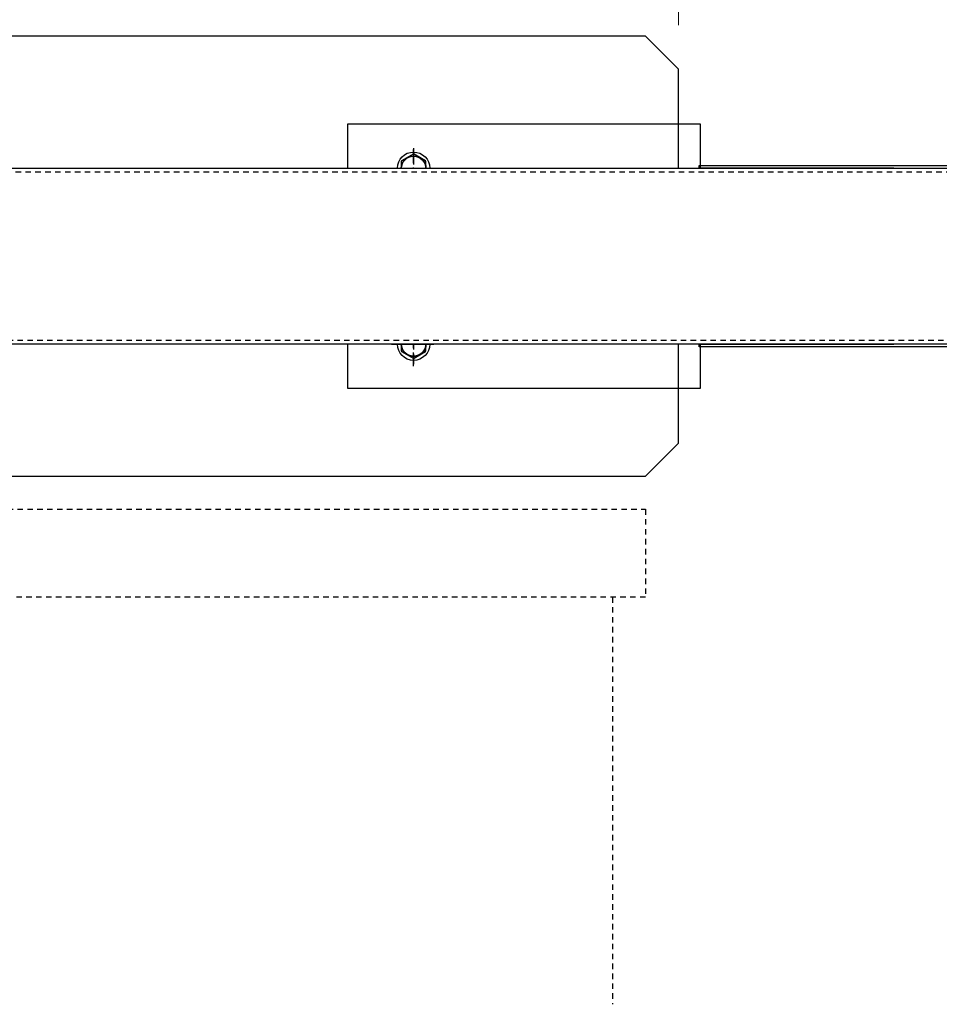
# Model space of a CAD drawing. Units: inches. Extents: x -1105 to 511, y -331 to 835.
# Drawn here: x 43 to 63, y 489 to 512 of the extents above; entities that cross this region are included whole.
import ezdxf

# ---------------------------------------------------------------- set-up
doc = ezdxf.new("R2010")
doc.units = ezdxf.units.IN
doc.header["$LTSCALE"] = 0.5
doc.header["$MEASUREMENT"] = 0
doc.set_wipeout_variables(frame=1)
for name, pattern in [('CENTER', [2, 1.25, -0.25, 0.25, -0.25]), ('CENTER2', [1.125, 0.75, -0.125, 0.125, -0.125]), ('HIDDEN', [0.375, 0.25, -0.125])]:
    doc.linetypes.add(name, pattern=pattern)
doc.layers.get('Defpoints').update_dxf_attribs({"color": 8})
for name, color, linetype in [('CRL_ALUMINUM', 4, 'Continuous'), ('CRL_CENTERLINE', 2, 'CENTER'), ('CRL_DIMS_CNTR', 2, 'CENTER2'), ('CRL_EXTRUSION', 6, 'Continuous'), ('CRL_FASTENER', 9, 'Continuous'), ('CRL_OTHERS', 15, 'Continuous'), ('CRL_OTHERS_BEHIND', 15, 'HIDDEN'), ('CRL_WIPEOUT', 190, 'Continuous')]:
    doc.layers.add(name, color=color, linetype=linetype)
doc.layers.add('Dimensions', color=74, linetype='Continuous', lineweight=9)
doc.styles.get("Standard").update_dxf_attribs({"font": 'arial.ttf'})
doc.dimstyles.new('CRL$0', dxfattribs={"dimtxt": 0.125, "dimasz": 0.125, "dimexe": 0.125, "dimexo": 0.0625, "dimgap": 0.0625, "dimtad": 1, "dimdec": 4, "dimzin": 3, "dimdsep": 46, "dimlunit": 5, "dimtxsty": 'Standard', "dimblk": 'ARCHTICK', "dimcen": 0, "dimclrd": 256, "dimclre": 256, "dimclrt": 256, "dimadec": 8, "dimazin": 0, "dimtfac": 1, "dimtdec": 4, "dimtofl": 0, "dimtmove": 0, "dimatfit": 3, "dimfxl": 0, "dimfrac": 2, "dimtolj": 1, "dimtzin": 0, "dimlwd": -1, "dimlwe": -1, "dimarcsym": 0})

# ---------------------------------------------------------------- blocks, each defined once
blk = doc.blocks.new('_ArchTick')
at = {"color": 0, "linetype": 'ByBlock', "const_width": 0.15}
blk.add_lwpolyline([(-0.5, -0.5), (0.5, 0.5)], dxfattribs=at)
blk = doc.blocks.new('*D84')
at = {"layer": 'Defpoints', "color": 0, "transparency": 16777216}
for p in [(22.262, 527.236), (22.262, 512.236), (57.512, 510.486)]:
    blk.add_point(p, dxfattribs=at)
at = {"layer": 'Dimensions', "transparency": 16777216}
for p, q in [((22.262, 513.236), (22.262, 529.236)), ((57.512, 511.486), (57.512, 529.236)), ((57.512, 527.236), (22.262, 527.236))]:
    blk.add_line(p, q, dxfattribs=at)
at = {"layer": 'Dimensions', "transparency": 16777216, "xscale": 2, "yscale": 2, "zscale": 2, "rotation": 180}
blk.add_blockref('_ArchTick', (22.262, 527.236), dxfattribs=at)
at = {"layer": 'Dimensions', "transparency": 16777216, "xscale": 2, "yscale": 2, "zscale": 2}
blk.add_blockref('_ArchTick', (57.512, 527.236), dxfattribs=at)
at = {"layer": 'Dimensions', "transparency": 16777216, "insert": (39.887, 529.271), "char_height": 2, "attachment_point": 5, "bg_fill": 3, "box_fill_scale": 1.25, "bg_fill_color": 256, "bg_fill_true_color": 13158600, "bg_fill_transparency": 0}
blk.add_mtext('\\A1;35 1/4" C.T.C.', dxfattribs=at)
blk = doc.blocks.new('*D85')
at = {"layer": 'Defpoints', "color": 0, "transparency": 16777216}
for p in [(57.512, 527.236), (57.512, 510.486), (93.512, 508.298)]:
    blk.add_point(p, dxfattribs=at)
at = {"layer": 'Dimensions', "transparency": 16777216}
for p, q in [((57.512, 511.486), (57.512, 529.236)), ((93.512, 509.298), (93.512, 529.236)), ((93.512, 527.236), (57.512, 527.236))]:
    blk.add_line(p, q, dxfattribs=at)
at = {"layer": 'Dimensions', "transparency": 16777216, "xscale": 2, "yscale": 2, "zscale": 2, "rotation": 180}
blk.add_blockref('_ArchTick', (57.512, 527.236), dxfattribs=at)
at = {"layer": 'Dimensions', "transparency": 16777216, "xscale": 2, "yscale": 2, "zscale": 2}
blk.add_blockref('_ArchTick', (93.512, 527.236), dxfattribs=at)
at = {"layer": 'Dimensions', "transparency": 16777216, "insert": (75.512, 529.258), "char_height": 2, "attachment_point": 5, "bg_fill": 3, "box_fill_scale": 1.25, "bg_fill_color": 256, "bg_fill_true_color": 13158600, "bg_fill_transparency": 0}
blk.add_mtext('\\A1;36"', dxfattribs=at)
blk = doc.blocks.new('*U146')
at = {"layer": 'CRL_CENTERLINE', "ltscale": 0.5}
for p, q in [((0, -0.5), (0, 0.5)), ((-0.5, 0), (0.5, 0))]:
    blk.add_line(p, q, dxfattribs=at)
at = {"layer": 'CRL_FASTENER'}
blk.add_lwpolyline([(0.009, 0.32), (-0.009, 0.32), (-0.272, 0.168), (-0.281, 0.152), (-0.281, -0.152), (-0.272, -0.168), (-0.009, -0.32), (0.009, -0.32), (0.272, -0.168), (0.281, -0.152), (0.281, 0.152), (0.272, 0.168), (0.009, 0.32)], dxfattribs=at)
for radius in [0.367, 0.273]:
    blk.add_circle((0, 0), radius, dxfattribs=at)
blk = doc.blocks.new('AWS38BS_H45')
at = {"color": 0, "linetype": 'Continuous', "lineweight": 0, "extrusion": (1.11022e-16, 1, -2.22045e-16)}
for p, q in [((-0.125, 0.281), (0.022, 0.281)), ((0.028, 0.276), (-0.119, 0.276)), ((-0.088, 0.438), (0, 0.438)), ((0.139, 0.005), (0.028, 0.276)), ((-0.009, 0.005), (0.139, 0.005)), ((0.139, -0.005), (-0.009, -0.005)), ((0.028, -0.276), (0.139, -0.005)), ((0.022, -0.281), (-0.125, -0.281)), ((-0.119, -0.276), (0.028, -0.276)), ((-0.088, -0.438), (0, -0.438))]:
    blk.add_line(p, q, dxfattribs=at)
at = {"color": 0, "linetype": 'Continuous', "lineweight": 0}
for centre, major_axis, start_param, end_param in [((-0.254, 0), (0, -0.267), 1.570796, 4.712389), ((-0.236, 0), (0, -0.322), 3.649487, 3.680895), ((-0.088, 0), (0, -0.437), 3.141593, 4.014141), ((-0.088, 0), (0, -0.437), 5.410637, 9.424778), ((-0.236, 0), (0, -0.322), 2.60229, 2.633698), ((0, 0), (0, -0.437), 0, 3.141593), ((-0.088, 0), (0, -0.322), 2.60229, 2.633698), ((-0.236, 0), (0, -0.322), 4.696685, 4.712389), ((-0.236, 0), (0, -0.322), 4.712389, 4.728093), ((-0.254, 0), (0, -0.267), 4.712389, 7.853982), ((-0.236, 0), (0, -0.322), 1.570796, 1.5865), ((-0.236, 0), (0, -0.322), 1.555092, 1.570796), ((-0.088, 0), (0, -0.322), 1.570796, 1.5865), ((-0.088, 0), (0, -0.322), 1.555092, 1.570796), ((-0.236, 0), (0, -0.322), 5.743882, 5.775291), ((-0.236, 0), (0, -0.322), 0.507895, 0.539303), ((-0.088, 0), (0, -0.322), 0.507895, 0.539303)]:
    blk.add_ellipse(centre, major_axis=major_axis, ratio=0.707107, start_param=start_param, end_param=end_param, dxfattribs=at)
for points, knots in [([(-0.464, 0.005), (-0.459, 0.027), (-0.453, 0.05), (-0.439, 0.095), (-0.431, 0.117), (-0.413, 0.163), (-0.402, 0.185), (-0.379, 0.231), (-0.366, 0.254), (-0.353, 0.276)], [0.000000892, 0.000000892, 0.000000892, 0.000000892, 0.001991663, 0.001991663, 0.003982433, 0.003982433, 0.005973204, 0.005973204, 0.007963974, 0.007963974, 0.007963974, 0.007963974]), ([(-0.347, 0.281), (-0.333, 0.281), (-0.318, 0.281), (-0.285, 0.281), (-0.268, 0.281), (-0.231, 0.281), (-0.211, 0.281), (-0.18, 0.281), (-0.169, 0.281), (-0.148, 0.281), (-0.137, 0.281), (-0.125, 0.281)], [0.007294745, 0.007294745, 0.007294745, 0.007294745, 0.009301225, 0.009301225, 0.011307706, 0.011307706, 0.013314187, 0.013314187, 0.014317428, 0.014317428, 0.015320668, 0.015320668, 0.015320668, 0.015320668]), ([(-0.119, 0.276), (-0.114, 0.254), (-0.108, 0.231), (-0.095, 0.186), (-0.087, 0.164), (-0.068, 0.119), (-0.058, 0.096), (-0.034, 0.05), (-0.022, 0.027), (-0.009, 0.005)], [0.000000892, 0.000000892, 0.000000892, 0.000000892, 0.001991663, 0.001991663, 0.003982433, 0.003982433, 0.005973204, 0.005973204, 0.007963974, 0.007963974, 0.007963974, 0.007963974]), ([(-0.353, -0.276), (-0.366, -0.254), (-0.379, -0.231), (-0.402, -0.186), (-0.412, -0.164), (-0.431, -0.119), (-0.439, -0.096), (-0.453, -0.05), (-0.459, -0.027), (-0.464, -0.005)], [0.000000892, 0.000000892, 0.000000892, 0.000000892, 0.001991663, 0.001991663, 0.003982433, 0.003982433, 0.005973204, 0.005973204, 0.007963974, 0.007963974, 0.007963974, 0.007963974]), ([(-0.009, -0.005), (-0.022, -0.027), (-0.034, -0.05), (-0.057, -0.095), (-0.068, -0.117), (-0.086, -0.163), (-0.094, -0.185), (-0.108, -0.231), (-0.114, -0.254), (-0.119, -0.276)], [0.000000892, 0.000000892, 0.000000892, 0.000000892, 0.001991663, 0.001991663, 0.003982433, 0.003982433, 0.005973204, 0.005973204, 0.007963974, 0.007963974, 0.007963974, 0.007963974]), ([(-0.125, -0.281), (-0.137, -0.281), (-0.148, -0.281), (-0.169, -0.281), (-0.18, -0.281), (-0.211, -0.281), (-0.231, -0.281), (-0.268, -0.281), (-0.285, -0.281), (-0.318, -0.281), (-0.333, -0.281), (-0.347, -0.281)], [0.013737463, 0.013737463, 0.013737463, 0.013737463, 0.01473217, 0.01473217, 0.015726878, 0.015726878, 0.017716292, 0.017716292, 0.019705707, 0.019705707, 0.021695121, 0.021695121, 0.021695121, 0.021695121])]:
    blk.add_open_spline(points, degree=3, knots=knots, dxfattribs=at)

msp = doc.modelspace()

# ---------------------------------------------------------------- linework, layer by layer
at = {"transparency": 33554687}
msp.add_line((57.51244, 503.23583), (57.51244, 509.23583), dxfattribs=at)
at = {"layer": 'CRL_ALUMINUM', "ltscale": 0.25}
for points in [[(49.991, 503.23583), (58.01244, 503.23583), (58.01244, 509.23583), (49.991, 509.23583)], [(58.01244, 504.23583), (62.40153, 504.23583), (62.40153, 508.23583), (58.01244, 508.23583)], [(62.04798, 504.23583), (62.40153, 504.23583), (62.40153, 508.23583), (62.04798, 508.23583)]]:
    msp.add_lwpolyline(points, close=True, dxfattribs=at)
at = {"layer": 'CRL_ALUMINUM'}
msp.add_lwpolyline([(92.91961, 504.17333), (57.98211, 504.17333), (57.98211, 508.29833), (92.91961, 508.29833)], close=True, dxfattribs=at)
at = {"layer": 'CRL_ALUMINUM', "ltscale": 0.25}
for points in [[(59.70791, 507.45458), (59.4383, 507.45458, 1), (59.4383, 507.01708), (59.70791, 507.01708, 1)], [(61.47568, 507.45458), (61.20607, 507.45458, 1), (61.20607, 507.01708), (61.47568, 507.01708, 1)], [(59.70791, 505.45458), (59.4383, 505.45458, 1), (59.4383, 505.01708), (59.70791, 505.01708, 1)], [(61.47568, 505.45458), (61.20607, 505.45458, 1), (61.20607, 505.01708), (61.47568, 505.01708, 1)]]:
    msp.add_lwpolyline(points, format="xyb", close=True, dxfattribs=at)
for points in [[(59.74988, 507.45052, 0.8234222), (59.74988, 507.02115, 0.8234222)], [(61.51765, 507.45052, 0.8234222), (61.51765, 507.02115, 0.8234222)], [(59.74988, 505.45052, 0.8234222), (59.74988, 505.02115, 0.8234222)], [(61.51765, 505.45052, 0.8234222), (61.51765, 505.02115, 0.8234222)]]:
    msp.add_lwpolyline(points, format="xyb", dxfattribs=at)
at = {"layer": 'CRL_ALUMINUM', "color": 8, "linetype": 'HIDDEN', "ltscale": 0.25}
for points in [[(59.74988, 507.02115, 0.04830635), (59.79185, 507.01708), (60.06146, 507.01708, 1), (60.06146, 507.45458), (59.79185, 507.45458, 0.04830635), (59.74988, 507.45052, 0.04830635)], [(61.51765, 507.02115, 0.04830635), (61.55962, 507.01708), (61.82923, 507.01708, 1), (61.82923, 507.45458), (61.55962, 507.45458, 0.04830635), (61.51765, 507.45052, 0.04830635)], [(59.74988, 505.02115, 0.04830635), (59.79185, 505.01708), (60.06146, 505.01708, 1), (60.06146, 505.45458), (59.79185, 505.45458, 0.04830635), (59.74988, 505.45052, 0.04830635)], [(61.51765, 505.02115, 0.04830635), (61.55962, 505.01708), (61.82923, 505.01708, 1), (61.82923, 505.45458), (61.55962, 505.45458, 0.04830635), (61.51765, 505.45052, 0.04830635)]]:
    msp.add_lwpolyline(points, format="xyb", dxfattribs=at)
at = {"layer": 'CRL_ALUMINUM', "ltscale": 0.25}
for centre in [(51.491, 508.23583), (51.491, 504.23583)]:
    msp.add_circle(centre, 0.28125, dxfattribs=at)
at = {"layer": 'CRL_DIMS_CNTR'}
for p, q in [((51.491, 508.69233), (51.491, 507.77934)), ((51.0345, 508.23583), (51.9475, 508.23583)), ((59.5731, 507.69233), (59.5731, 506.77934)), ((61.34087, 507.69233), (61.34087, 506.77934)), ((59.11661, 507.23583), (60.0296, 507.23583)), ((60.88437, 507.23583), (61.79737, 507.23583)), ((59.5731, 505.69233), (59.5731, 504.77934)), ((61.34087, 505.69233), (61.34087, 504.77934)), ((59.11661, 505.23583), (60.0296, 505.23583)), ((60.88437, 505.23583), (61.79737, 505.23583)), ((51.491, 504.69233), (51.491, 503.77934)), ((51.0345, 504.23583), (51.9475, 504.23583))]:
    msp.add_line(p, q, dxfattribs=at)
at = {"layer": 'CRL_OTHERS', "transparency": 33554687}
msp.add_lwpolyline([(15.51244, 501.23583), (56.76244, 501.23583), (57.51244, 501.98583), (57.51244, 510.48583), (56.76244, 511.23583), (15.51244, 511.23583)], dxfattribs=at)
at = {"layer": 'CRL_OTHERS_BEHIND', "transparency": 33554687}
msp.add_line((56.01244, 498.48583), (56.01244, 489.23583), dxfattribs=at)
msp.add_lwpolyline([(24.26244, 498.48583), (24.26244, 500.48583), (56.76244, 500.48583), (56.76244, 498.48583)], close=True, dxfattribs=at)

# ---------------------------------------------------------------- block references
at = {"transparency": 33554687}
for p in [(51.491, 508.23583), (51.491, 504.23583)]:
    msp.add_blockref('*U146', p, dxfattribs=at)
at = {"layer": 'CRL_FASTENER', "transparency": 33554687}
for p in [(59.39633, 507.23583), (61.1641, 507.23583), (59.39633, 505.23583), (61.1641, 505.23583)]:
    msp.add_blockref('AWS38BS_H45', p, dxfattribs=at)

# ---------------------------------------------------------------- next in the draw order: dimensions: what is measured, and where the dimension line sits
at = {"layer": 'Dimensions'}
dim = msp.add_linear_dim(base=(22.26244, 527.23583), p1=(57.51244, 510.48583), p2=(22.26244, 512.23583), angle=180, text='<> C.T.C.', dimstyle='CRL$0', override={"dimscale": 16, "dimpost": '"'}, dxfattribs=at)
dim.commit()
dim.dimension.update_dxf_attribs({"geometry": '*D84', "text_midpoint": (39.88744, 529.27062)})

# ---------------------------------------------------------------- next in the draw order: wipeouts: each hides what was drawn before it
at = {"transparency": 33554687}
msp.add_wipeout([(92.74284, 504.23583), (22.01244, 504.23583), (22.01244, 508.23583), (92.74284, 508.23583)], dxfattribs=at).dxf.layer = 'CRL_WIPEOUT'

# ---------------------------------------------------------------- next in the draw order: linework, layer by layer
at = {"layer": 'CRL_EXTRUSION', "transparency": 33554687}
msp.add_lwpolyline([(92.74284, 504.23583), (22.01244, 504.23583), (22.01244, 508.23583), (92.74284, 508.23583)], close=True, dxfattribs=at)
at = {"layer": 'CRL_EXTRUSION', "color": 4, "linetype": 'HIDDEN', "transparency": 33554687}
msp.add_lwpolyline([(92.74284, 508.14583), (22.01244, 508.14583), (22.01244, 504.32583), (92.74284, 504.32583)], close=True, dxfattribs=at)

# ---------------------------------------------------------------- next in the draw order: dimensions: what is measured, and where the dimension line sits
at = {"layer": 'Dimensions'}
dim = msp.add_linear_dim(base=(57.51244, 527.23583), p1=(93.51244, 508.29833), p2=(57.51244, 510.48583), angle=180, dimstyle='CRL$0', override={"dimscale": 16, "dimpost": '"'}, dxfattribs=at)
dim.commit()
dim.dimension.update_dxf_attribs({"geometry": '*D85', "text_midpoint": (75.51244, 529.25766)})

doc.saveas('drawing.dxf')
